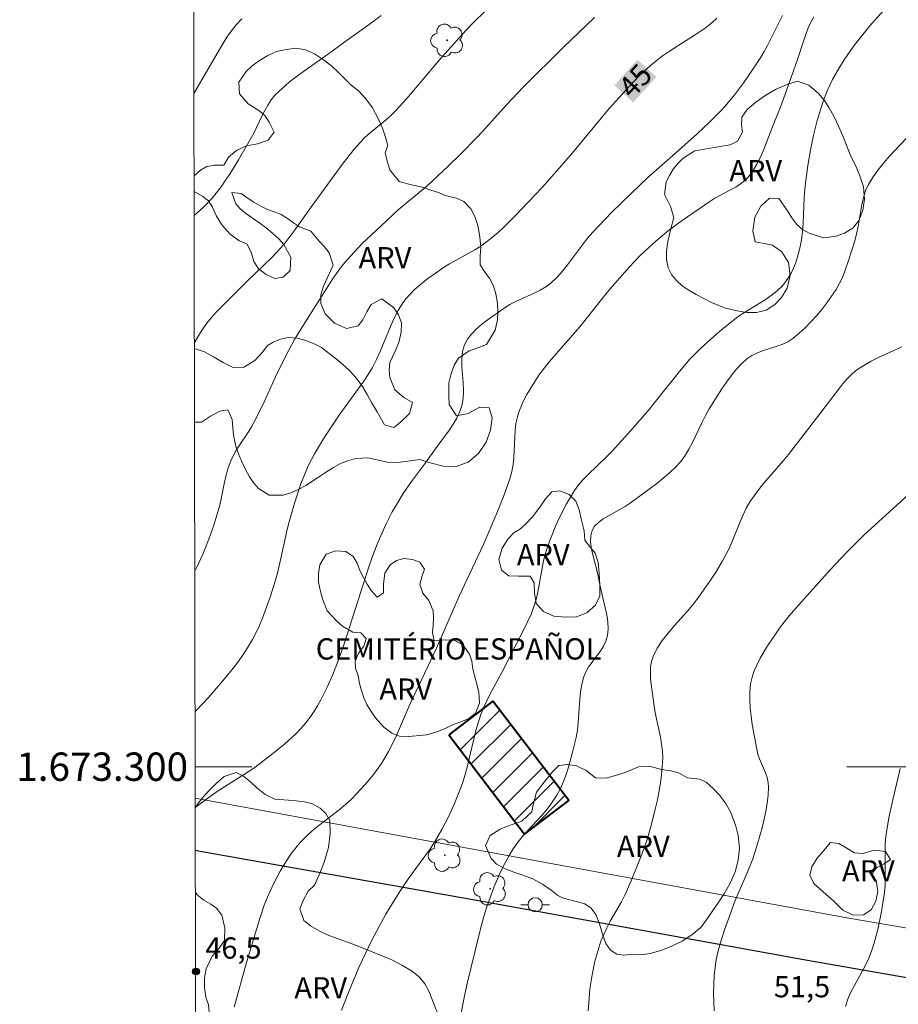
# Model space of a CAD drawing. Units: metres. Extents: x 279733 to 280249, y 1673228 to 1673793.
# Drawn here: x 279738 to 279800, y 1673283 to 1673353 of the extents above; entities that cross this region are included whole.
import ezdxf
from ezdxf.enums import TextEntityAlignment as Align

# ---------------------------------------------------------------- set-up
doc = ezdxf.new("R2010")
doc.units = ezdxf.units.M
doc.header["$MEASUREMENT"] = 0
for name, color, linetype, lineweight in [('Articulacao', 7, 'Continuous', 18), ('Cemiterio_Crematorio', 7, 'Continuous', 40), ('Edificacoes_Notaveis_Hatch', 8, 'Continuous', 9), ('Malha_Coordenadas', 7, 'Continuous', 15), ('Muro_Grade', 8, 'Continuous', 20), ('Pavimentacao_Asfaltica_Mfio', 10, 'Continuous', 30), ('Poste', 7, 'Continuous', 9), ('Topon_Cemiterio_Crematorio', 7, 'Continuous', 9), ('Topon_Curvas_Mestras_Masc', 255, 'Continuous', 9)]:
    doc.layers.add(name, color=color, linetype=linetype, lineweight=lineweight)
for name, color, linetype, lineweight, true_color in [('Arvores_Isoladas', 7, 'Continuous', 18, 0x00ff33), ('Curvas_Intermediarias', 7, 'Continuous', 9, 0x783c14), ('Curvas_Mestras', 7, 'Continuous', 20, 0x783c14), ('Pto_Cotado', 7, 'Continuous', 9, 0x783c14), ('Topon_Curvas_Mestras', 7, 'Continuous', 9, 0x783c14), ('Topon_Pto_Cotado', 7, 'Continuous', 9, 0x783c14), ('Topon_Vegetacao', 7, 'Continuous', 9, 0x00ff33), ('Vegetacao', 7, 'Orla8', 9, 0x00ff33)]:
    doc.layers.add(name, color=color, linetype=linetype, lineweight=lineweight, true_color=true_color)
doc.styles.add('Arial', font='arial.ttf', dxfattribs={"height": 1.5})
doc.styles.get("Standard").update_dxf_attribs({"font": 'arial.ttf'})
doc.linetypes.add('Orla8', pattern='A,6,-0.5,["V",Standard,S=1,R=0,X=-0.5,Y=-1],-0.5,6,-0.5,["V",Standard,S=1,R=0,X=-0.5,Y=-1],-0.5', length=14)

# ---------------------------------------------------------------- blocks, each defined once
blk = doc.blocks.new('Poste')
at = {"layer": 'Poste'}
for points in [[(-0.5, 0), (-1, 0)], [(0.5, 0), (1, 0)]]:
    blk.add_lwpolyline(points, dxfattribs=at)
blk.add_lwpolyline([(0, 0.5, 1), (0, -0.5, 1)], format="xyb", close=True, dxfattribs=at)
blk = doc.blocks.new('Arvore')
at = {"layer": 'Arvores_Isoladas'}
blk.add_lwpolyline([(-0.718, 0.493, 0.872324), (-0.722, -0.551, 0.862983), (0.284, -0.827, 0.900105), (0.89, 0.029, 0.863155), (0.262, 0.861, 0.882486)], format="xyb", close=True, dxfattribs=at)
blk.add_circle((0, 0), 0.0286, dxfattribs=at)
blk = doc.blocks.new('Cotas')
at = {"layer": 'Pto_Cotado'}
blk.add_hatch(color=256, dxfattribs=at).paths.add_polyline_path([(0, 0.24, 1), (0, -0.24, 1)])
at = {"layer": 'Pto_Cotado', "lineweight": -3}
blk.add_lwpolyline([(0, -0.24, -1), (0, 0.24, -1)], format="xyb", close=True, dxfattribs=at)

msp = doc.modelspace()

# ---------------------------------------------------------------- hatches: boundary and pattern name
at = {"layer": 'Edificacoes_Notaveis_Hatch'}
h = msp.add_hatch(dxfattribs=at)
h.set_pattern_fill('ANSI31', color=256, scale=10)
h.paths.add_polyline_path([(279768.289, 1673257.841), (279770.981, 1673252.577), (279778.852, 1673256.602), (279777.227, 1673259.78), (279776.346, 1673259.33), (279775.28, 1673261.415)])
h.paths.add_polyline_path([(279771.045, 1673304.624), (279767.922, 1673302.236), (279773.271, 1673295.239), (279776.387, 1673297.621)])
h = msp.add_hatch(dxfattribs=at)
h.set_pattern_fill('ANSI31', color=256, scale=10)
h.paths.add_polyline_path([(279768.289, 1673257.841), (279770.981, 1673252.577), (279778.852, 1673256.602), (279777.227, 1673259.78), (279776.346, 1673259.33), (279775.28, 1673261.415)])
h.paths.add_polyline_path([(279771.045, 1673304.624), (279767.922, 1673302.236), (279773.271, 1673295.239), (279776.387, 1673297.621)])

# ---------------------------------------------------------------- linework, layer by layer
at = {"layer": 'Articulacao', "flags": 128}
msp.add_lwpolyline([(279749.142, 1673787.737), (280231.306, 1673788.611), (280232.3, 1673234.345), (279750.16, 1673233.471), (279749.142, 1673787.737)], close=True, dxfattribs=at)
at = {"layer": 'Cemiterio_Crematorio', "flags": 128}
msp.add_lwpolyline([(279767.922, 1673302.236), (279773.271, 1673295.239), (279776.387, 1673297.621), (279771.045, 1673304.624)], close=True, dxfattribs=at)
at = {"layer": 'Curvas_Intermediarias', "flags": 128}
for points, elevation in [([(279749.967, 1673338.866), (279750.625, 1673339.474), (279751.238, 1673340.104), (279751.519, 1673340.44), (279751.86, 1673340.893), (279752.185, 1673341.359), (279752.497, 1673341.836), (279753.095, 1673342.811), (279754.181, 1673344.672), (279754.747, 1673345.883), (279754.942, 1673346.281), (279755.154, 1673346.663), (279755.393, 1673347.023), (279755.668, 1673347.351), (279756.168, 1673347.839), (279756.701, 1673348.298), (279757.26, 1673348.735), (279757.838, 1673349.155), (279759.605, 1673350.387), (279760.602, 1673351.122), (279762.317, 1673352.347), (279763.15, 1673352.986)], 42), ([(279770.627, 1673353.418), (279769.54, 1673352.34), (279768.876, 1673351.64), (279767.262, 1673349.849), (279764.961, 1673347.125), (279764.163, 1673346.247), (279763.865, 1673345.955), (279763.552, 1673345.677), (279762.262, 1673344.604), (279761.956, 1673344.32), (279761.669, 1673344.02), (279761.262, 1673343.547), (279760.486, 1673342.567), (279758.316, 1673339.613), (279757.089, 1673337.881), (279756.45, 1673337.037), (279756.113, 1673336.629), (279755.45, 1673335.914), (279753.683, 1673334.219), (279751.527, 1673332.062), (279751.187, 1673331.684), (279750.867, 1673331.293), (279750.574, 1673330.885), (279750.299, 1673330.446), (279750.047, 1673329.99), (279749.983, 1673329.863)], 43), ([(279791.468, 1673352.99), (279790.405, 1673350.869), (279790.179, 1673350.453), (279789.938, 1673350.047), (279789.355, 1673349.147), (279788.743, 1673348.263), (279788.097, 1673347.404), (279787.413, 1673346.581), (279787.046, 1673346.177), (279786.272, 1673345.402), (279785.465, 1673344.656), (279783.926, 1673343.263), (279781.993, 1673341.576), (279780.762, 1673340.41), (279779.401, 1673339.08), (279778.086, 1673337.706), (279777.709, 1673337.266), (279777.351, 1673336.806), (279776.31, 1673335.397), (279775.947, 1673334.948), (279775.563, 1673334.523), (279775.15, 1673334.133), (279774.78, 1673333.855), (279774.379, 1673333.615), (279773.956, 1673333.403), (279772.646, 1673332.81), (279772.226, 1673332.588), (279771.831, 1673332.336), (279770.624, 1673331.484), (279770.23, 1673331.179), (279769.861, 1673330.857), (279769.533, 1673330.516), (279769.256, 1673330.153), (279769.045, 1673329.765), (279768.901, 1673329.282), (279768.846, 1673328.761), (279768.854, 1673328.212), (279768.944, 1673327.075), (279768.971, 1673326.51), (279768.949, 1673325.962), (279768.849, 1673325.441), (279768.691, 1673325.004), (279768.486, 1673324.58), (279768.242, 1673324.167), (279767.972, 1673323.764), (279767.099, 1673322.577), (279766.225, 1673321.343), (279765.293, 1673320.113), (279764.703, 1673319.274), (279764.182, 1673318.408), (279763.943, 1673317.968), (279763.494, 1673317.072), (279762.883, 1673315.696), (279762.49, 1673314.699), (279762.299, 1673314.161), (279760.543, 1673308.676), (279760.17, 1673307.578), (279759.966, 1673307.037), (279759.744, 1673306.504), (279759.341, 1673305.608), (279758.901, 1673304.724), (279758.662, 1673304.294), (279758.407, 1673303.875), (279758.134, 1673303.473), (279757.84, 1673303.088), (279757.499, 1673302.692), (279757.134, 1673302.313), (279756.35, 1673301.596), (279755.522, 1673300.921), (279754.239, 1673299.946), (279753.783, 1673299.638), (279751.915, 1673298.462), (279751.458, 1673298.156), (279750.043, 1673297.128)], 46), ([(279793.669, 1673352.879), (279793.448, 1673352.472), (279793.258, 1673352.047), (279792.939, 1673351.163), (279792.511, 1673349.807), (279791.655, 1673347.433), (279791.298, 1673346.472), (279790.713, 1673345.019), (279790.12, 1673343.483), (279789.902, 1673342.985), (279789.663, 1673342.505), (279789.395, 1673342.052), (279789.091, 1673341.632), (279788.819, 1673341.348), (279788.507, 1673341.1), (279788.164, 1673340.88), (279787.8, 1673340.678), (279786.681, 1673340.09), (279786.333, 1673339.869), (279784.387, 1673338.518), (279783.435, 1673337.815), (279782.972, 1673337.449), (279782.52, 1673337.071), (279781.755, 1673336.368), (279781.386, 1673336.001), (279780.668, 1673335.244), (279779.305, 1673333.708), (279778.687, 1673332.946), (279777.169, 1673331.017), (279775.013, 1673328.562), (279774.675, 1673328.138), (279774.356, 1673327.702), (279773.878, 1673326.987), (279773.433, 1673326.242), (279773.232, 1673325.859), (279773.051, 1673325.47), (279772.893, 1673325.075), (279772.762, 1673324.674), (279772.658, 1673324.21), (279772.598, 1673323.733), (279772.52, 1673321.778), (279772.468, 1673321.296), (279772.375, 1673320.825), (279772.205, 1673320.227), (279772.009, 1673319.635), (279771.793, 1673319.047), (279771.316, 1673317.883), (279770.341, 1673315.629), (279768.656, 1673312.02), (279767.069, 1673308.36), (279765.182, 1673304.396), (279764.142, 1673301.995), (279763.683, 1673301.062), (279763.424, 1673300.614), (279763.174, 1673300.226), (279762.629, 1673299.474), (279762.034, 1673298.754), (279761.404, 1673298.068), (279761.079, 1673297.738), (279760.644, 1673297.334), (279760.186, 1673296.952), (279758.76, 1673295.857), (279758.298, 1673295.481), (279757.859, 1673295.086), (279757.449, 1673294.664), (279757.132, 1673294.287), (279756.831, 1673293.891), (279756.547, 1673293.48), (279756.024, 1673292.623), (279755.557, 1673291.736), (279755.128, 1673290.803), (279754.934, 1673290.307), (279754.59, 1673289.295), (279753.661, 1673286.199), (279752.778, 1673283.05)], 47), ([(279798.787, 1673353.539), (279797.624, 1673352.245), (279797.239, 1673351.79), (279796.502, 1673350.847), (279795.818, 1673349.866), (279795.498, 1673349.365), (279794.984, 1673348.473), (279794.614, 1673347.675), (279794.299, 1673346.847), (279793.908, 1673345.582), (279793.648, 1673344.536), (279793.434, 1673343.476), (279793.256, 1673342.408), (279793.104, 1673341.338), (279793.039, 1673340.743), (279792.997, 1673340.143), (279792.916, 1673338.337), (279792.87, 1673337.741), (279792.799, 1673337.151), (279792.692, 1673336.57), (279792.502, 1673335.857), (279792.379, 1673335.501), (279792.238, 1673335.151), (279792.076, 1673334.813), (279791.892, 1673334.491), (279791.687, 1673334.191), (279791.458, 1673333.917), (279791.087, 1673333.559), (279790.677, 1673333.235), (279790.239, 1673332.935), (279788.855, 1673332.089), (279788.404, 1673331.794), (279787.974, 1673331.478), (279787.182, 1673330.832), (279786.407, 1673330.163), (279785.657, 1673329.466), (279784.94, 1673328.74), (279784.189, 1673327.883), (279782.775, 1673326.084), (279782.056, 1673325.195), (279780.764, 1673323.706), (279779.441, 1673322.245), (279779.109, 1673321.901), (279777.718, 1673320.572), (279777.39, 1673320.227), (279777.082, 1673319.868), (279776.803, 1673319.488), (279776.503, 1673319.018), (279776.221, 1673318.532), (279775.708, 1673317.522), (279775.475, 1673317.004), (279775.053, 1673315.952), (279774.862, 1673315.424), (279774.708, 1673314.921), (279774.587, 1673314.407), (279774.208, 1673312.314), (279774.086, 1673311.801), (279773.93, 1673311.299), (279773.726, 1673310.765), (279773.253, 1673309.72), (279771.714, 1673306.731), (279770.8, 1673305.052), (279770.389, 1673304.195), (279770.214, 1673303.754), (279770.014, 1673303.153), (279769.841, 1673302.541), (279769.251, 1673300.054), (279769.084, 1673299.439), (279768.89, 1673298.834), (279768.716, 1673298.355), (279768.332, 1673297.405), (279767.905, 1673296.472), (279767.436, 1673295.561), (279767.187, 1673295.116), (279766.916, 1673294.67), (279766.626, 1673294.235), (279765.077, 1673292.117), (279764.518, 1673291.268), (279763.995, 1673290.434), (279763.489, 1673289.589), (279763.006, 1673288.732), (279762.525, 1673287.811), (279762.045, 1673286.826), (279761.588, 1673285.828), (279760.943, 1673284.316), (279760.358, 1673282.818)], 48), ([(279753.325, 1673352.754), (279752.936, 1673352.326), (279752.595, 1673351.897), (279752.279, 1673351.446), (279751.982, 1673350.979), (279749.951, 1673347.47)], 41), ([(279778.203, 1673352.839), (279775.99, 1673350.714), (279773.2, 1673347.939), (279771.988, 1673346.683), (279770.544, 1673345.068), (279769.953, 1673344.434), (279768.752, 1673343.211), (279767.938, 1673342.407), (279767.113, 1673341.616), (279766.371, 1673340.937), (279764.362, 1673339.268), (279763.146, 1673338.151), (279761.826, 1673336.89), (279760.989, 1673336.012), (279760.592, 1673335.556), (279760.289, 1673335.18), (279759.727, 1673334.389), (279757.5, 1673330.87), (279757.053, 1673330.13), (279756.633, 1673329.376), (279756.314, 1673328.753), (279755.711, 1673327.487), (279754.829, 1673325.575), (279754.208, 1673324.319), (279754.01, 1673323.968), (279753.793, 1673323.626), (279753.113, 1673322.617), (279752.901, 1673322.275), (279752.709, 1673321.924), (279752.546, 1673321.561), (279752.375, 1673321.078), (279752.234, 1673320.582), (279752.115, 1673320.078), (279751.794, 1673318.548), (279751.67, 1673318.044), (279751.353, 1673317.044), (279750.994, 1673316.037), (279750.599, 1673315.044), (279750.157, 1673314.075), (279750.013, 1673313.795)], 44), ([(279768.809, 1673282.612), (279769.012, 1673283.715), (279769.252, 1673284.813), (279770.157, 1673288.554), (279770.449, 1673289.594), (279770.611, 1673290.109), (279771.137, 1673291.545), (279771.524, 1673292.464), (279771.735, 1673292.914), (279772.2, 1673293.788), (279772.457, 1673294.208), (279772.81, 1673294.704), (279773.2, 1673295.178), (279774.457, 1673296.545), (279774.858, 1673297.01), (279775.228, 1673297.492), (279775.552, 1673298), (279775.796, 1673298.469), (279776.011, 1673298.956), (279776.202, 1673299.458), (279776.371, 1673299.971), (279776.659, 1673301.016), (279776.906, 1673302.063), (279777.002, 1673302.587), (279777.063, 1673303.12), (279777.17, 1673304.738), (279777.223, 1673305.27), (279777.307, 1673305.792), (279777.435, 1673306.3), (279777.595, 1673306.688), (279777.813, 1673307.06), (279778.602, 1673308.131), (279778.834, 1673308.491), (279779.014, 1673308.861), (279779.12, 1673309.248), (279779.158, 1673309.725), (279779.134, 1673310.214), (279779.063, 1673310.711), (279778.96, 1673311.214), (279778.598, 1673312.735), (279778.424, 1673313.673), (279778.066, 1673315.029), (279777.973, 1673315.471), (279777.924, 1673315.894), (279777.938, 1673316.29), (279778.032, 1673316.651), (279778.215, 1673316.958), (279778.481, 1673317.228), (279778.81, 1673317.471), (279779.182, 1673317.695), (279780.365, 1673318.35), (279780.715, 1673318.592), (279782.593, 1673319.983), (279783.051, 1673320.342), (279783.491, 1673320.717), (279783.906, 1673321.112), (279784.289, 1673321.532), (279784.599, 1673321.945), (279784.87, 1673322.388), (279785.114, 1673322.854), (279785.788, 1673324.303), (279786.029, 1673324.775), (279786.296, 1673325.228), (279787.197, 1673326.647), (279787.512, 1673327.114), (279787.839, 1673327.566), (279788.185, 1673327.996), (279788.553, 1673328.397), (279788.948, 1673328.762), (279789.302, 1673329.008), (279789.699, 1673329.201), (279790.123, 1673329.358), (279791.004, 1673329.633), (279791.433, 1673329.786), (279791.838, 1673329.972), (279792.205, 1673330.208), (279792.642, 1673330.569), (279793.066, 1673330.957), (279793.474, 1673331.369), (279793.866, 1673331.802), (279794.24, 1673332.251), (279794.596, 1673332.714), (279794.931, 1673333.185), (279795.245, 1673333.662), (279795.471, 1673334.055), (279795.671, 1673334.465), (279795.848, 1673334.889), (279796.153, 1673335.765), (279796.557, 1673337.096), (279796.689, 1673337.592), (279796.791, 1673338.101), (279797.055, 1673339.64), (279797.173, 1673340.137), (279797.329, 1673340.615), (279797.536, 1673341.068), (279797.851, 1673341.595), (279798.211, 1673342.102), (279798.605, 1673342.592), (279799.024, 1673343.068), (279801.697, 1673345.904)], 49), ([(279786.646, 1673282.771), (279786.606, 1673284.011), (279786.614, 1673284.628), (279786.647, 1673285.241), (279786.707, 1673285.849), (279786.793, 1673286.385), (279786.909, 1673286.918), (279787.05, 1673287.447), (279787.386, 1673288.498), (279788.125, 1673290.555), (279788.329, 1673291.047), (279788.98, 1673292.508), (279789.377, 1673293.493), (279789.71, 1673294.555), (279790.03, 1673295.692), (279790.294, 1673296.842), (279790.391, 1673297.416), (279790.457, 1673297.988), (279790.486, 1673298.556), (279790.46, 1673298.893), (279790.384, 1673299.226), (279790.27, 1673299.557), (279789.852, 1673300.55), (279789.735, 1673300.886), (279789.653, 1673301.226), (279789.337, 1673302.967), (279789.248, 1673303.554), (279789.183, 1673304.139), (279789.15, 1673304.718), (279789.159, 1673305.288), (279789.219, 1673305.847), (279789.322, 1673306.307), (279789.475, 1673306.762), (279789.67, 1673307.211), (279789.897, 1673307.652), (279790.416, 1673308.513), (279790.961, 1673309.34), (279791.263, 1673309.776), (279791.584, 1673310.2), (279791.919, 1673310.615), (279792.62, 1673311.424), (279794.834, 1673313.887), (279796.002, 1673315.131), (279797.228, 1673316.352), (279800.308, 1673319.151)], 51), ([(279795.919, 1673283.097), (279796.085, 1673283.599), (279796.297, 1673284.089), (279796.54, 1673284.569), (279797.322, 1673285.999), (279797.555, 1673286.485), (279797.75, 1673286.983), (279797.912, 1673287.485), (279798.19, 1673288.51), (279798.412, 1673289.552), (279798.504, 1673290.076), (279798.655, 1673291.126), (279798.699, 1673291.615), (279798.717, 1673292.107), (279798.697, 1673294.087), (279798.712, 1673294.58), (279798.751, 1673295.07), (279798.814, 1673295.55), (279798.982, 1673296.505), (279799.19, 1673297.455), (279799.77, 1673299.863)], 52)]:
    msp.add_lwpolyline(points, dxfattribs=dict(at, elevation=elevation))
at = {"layer": 'Curvas_Mestras', "flags": 128}
for points, elevation in [([(279750.031, 1673303.889), (279750.146, 1673304.004), (279750.973, 1673304.88), (279752.115, 1673306.19), (279752.828, 1673307.086), (279753.167, 1673307.546), (279753.49, 1673308.016), (279753.796, 1673308.494), (279754.081, 1673308.982), (279754.334, 1673309.465), (279754.566, 1673309.961), (279754.781, 1673310.467), (279754.98, 1673310.982), (279755.343, 1673312.026), (279755.676, 1673313.077), (279755.839, 1673313.643), (279756.112, 1673314.792), (279756.482, 1673316.528), (279756.619, 1673317.103), (279757.041, 1673318.586), (279757.491, 1673319.945), (279757.839, 1673320.829), (279758.033, 1673321.26), (279758.453, 1673322.069), (279759.171, 1673323.24), (279760.249, 1673324.863), (279761.931, 1673327.187), (279762.245, 1673327.665), (279762.54, 1673328.153), (279762.833, 1673328.71), (279763.095, 1673329.285), (279763.818, 1673331.049), (279764.075, 1673331.624), (279764.36, 1673332.179), (279764.683, 1673332.706), (279764.925, 1673333.03), (279765.196, 1673333.336), (279765.489, 1673333.626), (279765.8, 1673333.903), (279766.457, 1673334.422), (279767.126, 1673334.913), (279767.544, 1673335.197), (279767.977, 1673335.459), (279769.758, 1673336.446), (279770.185, 1673336.715), (279770.595, 1673337.009), (279771.019, 1673337.35), (279771.43, 1673337.708), (279771.832, 1673338.08), (279772.613, 1673338.851), (279774.501, 1673340.834), (279775.228, 1673341.648), (279776.656, 1673343.302), (279779.249, 1673346.433), (279780.673, 1673348.004), (279781.387, 1673348.741), (279782.134, 1673349.441), (279782.523, 1673349.772), (279782.996, 1673350.133), (279783.491, 1673350.471), (279785.528, 1673351.748), (279786.016, 1673352.091), (279786.482, 1673352.461), (279786.843, 1673352.789)], 45), ([(279799.874, 1673329.607), (279798.24, 1673328.862), (279797.71, 1673328.597), (279797.199, 1673328.306), (279796.715, 1673327.981), (279796.396, 1673327.72), (279796.099, 1673327.431), (279795.819, 1673327.119), (279795.553, 1673326.791), (279794.786, 1673325.77), (279793.857, 1673324.591), (279791.885, 1673322.021), (279791.543, 1673321.603), (279790.125, 1673319.965), (279789.787, 1673319.545), (279789.467, 1673319.115), (279789.17, 1673318.669), (279788.914, 1673318.222), (279788.685, 1673317.758), (279788.476, 1673317.281), (279787.885, 1673315.829), (279787.673, 1673315.352), (279787.237, 1673314.519), (279786.804, 1673313.793), (279786.343, 1673313.082), (279785.617, 1673312.041), (279785.204, 1673311.504), (279784.758, 1673310.98), (279783.838, 1673309.948), (279783.396, 1673309.428), (279782.986, 1673308.897), (279782.627, 1673308.349), (279782.334, 1673307.778), (279782.216, 1673307.42), (279782.157, 1673307.041), (279782.144, 1673306.645), (279782.166, 1673306.238), (279782.212, 1673305.825), (279782.439, 1673304.097), (279782.531, 1673303.594), (279782.855, 1673302.09), (279782.941, 1673301.589), (279782.998, 1673301.088), (279783.014, 1673300.587), (279782.989, 1673300.005), (279782.937, 1673299.421), (279782.86, 1673298.836), (279782.648, 1673297.669), (279782.518, 1673297.089), (279782.23, 1673295.945), (279781.885, 1673294.787), (279781.481, 1673293.644), (279780.802, 1673291.956), (279780.343, 1673290.928), (279780.099, 1673290.465), (279779.321, 1673289.096), (279779.076, 1673288.636), (279778.852, 1673288.168), (279778.658, 1673287.688), (279778.501, 1673287.227), (279778.235, 1673286.281), (279778.031, 1673285.316), (279777.886, 1673284.342), (279777.795, 1673283.323), (279777.768, 1673282.785)], 50)]:
    msp.add_lwpolyline(points, dxfattribs=dict(at, elevation=elevation))
at = {"layer": 'Malha_Coordenadas', "flags": 128}
for points in [[(279750.037, 1673300), (279754.037, 1673300)], [(279804, 1673300), (279796, 1673300)]]:
    msp.add_lwpolyline(points, dxfattribs=at)
at = {"layer": 'Muro_Grade', "flags": 128}
msp.add_lwpolyline([(279750.042, 1673297.772), (279796.014, 1673289.35), (279823.072, 1673284.729), (279836.556, 1673298.124), (279856.979, 1673318.122), (279896.776, 1673357.243)], dxfattribs=at)
at = {"layer": 'Pavimentacao_Asfaltica_Mfio', "flags": 128}
msp.add_lwpolyline([(279750.049, 1673294.104), (279750.38, 1673294.043), (279769.359, 1673290.671), (279793.224, 1673286.362), (279809.516, 1673283.498), (279811.785, 1673283.027), (279813.948, 1673282.633), (279815.993, 1673282.313), (279817.463, 1673282.118), (279818.957, 1673282.057), (279820.381, 1673282.098), (279821.536, 1673282.189), (279822.447, 1673282.406), (279823.692, 1673282.748), (279824.741, 1673283.084), (279825.952, 1673283.525), (279827.056, 1673283.973), (279828.496, 1673284.676), (279829.934, 1673285.544), (279833.269, 1673288.507), (279842.189, 1673297.378), (279858.899, 1673313.836), (279884.498, 1673339.063), (279900.931, 1673355.307)], dxfattribs=at)
at = {"layer": 'Topon_Curvas_Mestras_Masc'}
msp.add_solid([(279780.937, 1673346.844, 45), (279782.573, 1673348.648, 45), (279779.6, 1673348.057, 45), (279781.235, 1673349.861, 45)], dxfattribs=at)
msp.add_solid([(279780.937, 1673346.844, 45), (279782.573, 1673348.648, 45), (279779.6, 1673348.057, 45), (279781.235, 1673349.861, 45)], dxfattribs=at)
at = {"layer": 'Vegetacao', "flags": 128}
for points in [[(279749.961, 1673341.672), (279750.415, 1673342.067), (279750.865, 1673342.343), (279751.4, 1673342.421), (279752.063, 1673342.422), (279752.388, 1673342.985), (279752.953, 1673343.471), (279753.658, 1673343.791), (279754.434, 1673343.929), (279755.197, 1673344.186), (279755.621, 1673344.756), (279755.26, 1673345.466), (279754.977, 1673345.899), (279754.601, 1673346.237), (279753.778, 1673346.759), (279753.169, 1673347.466), (279753.11, 1673348.287), (279753.625, 1673349.035), (279754.058, 1673349.428), (279754.574, 1673349.8), (279755.171, 1673350.154), (279755.781, 1673350.444), (279756.48, 1673350.584), (279757.136, 1673350.667), (279757.812, 1673350.567), (279758.447, 1673350.283), (279759.078, 1673349.866), (279759.656, 1673349.421), (279760.15, 1673348.971), (279760.598, 1673348.511), (279761.037, 1673348.074), (279761.533, 1673347.69), (279762.085, 1673347.115), (279762.551, 1673346.463), (279762.949, 1673345.728), (279763.254, 1673345.036), (279763.459, 1673344.393), (279763.621, 1673343.808), (279763.431, 1673343.303), (279763.574, 1673342.717), (279763.757, 1673342.103), (279764.429, 1673341.276), (279764.93, 1673341.127), (279765.51, 1673340.997), (279766.073, 1673340.867), (279766.663, 1673340.658), (279767.195, 1673340.497), (279767.674, 1673340.287), (279768.476, 1673340.087), (279768.999, 1673339.865), (279769.475, 1673339.352), (279769.792, 1673338.749), (279770, 1673338.071), (279770.11, 1673337.356), (279770.18, 1673336.636), (279770.147, 1673336.001), (279770.144, 1673335.397), (279770.482, 1673334.848), (279770.828, 1673334.409), (279771.081, 1673333.919), (279771.257, 1673333.349), (279771.373, 1673332.703), (279771.383, 1673332.093), (279771.361, 1673331.515), (279771.208, 1673330.793), (279770.581, 1673329.769)], [(279749.984, 1673329.489), (279750.686, 1673329.269), (279751.322, 1673328.909), (279752.008, 1673328.499), (279752.725, 1673328.147), (279753.462, 1673328.174), (279754.256, 1673328.643), (279754.806, 1673329.268), (279755.149, 1673329.695), (279755.549, 1673329.952), (279756.054, 1673330.16), (279756.592, 1673330.273), (279757.228, 1673330.219), (279757.837, 1673330.049), (279758.425, 1673329.818), (279758.948, 1673329.571), (279759.482, 1673329.144), (279759.898, 1673328.848), (279760.417, 1673328.417), (279760.936, 1673327.924), (279761.432, 1673327.367), (279761.841, 1673326.809), (279762.172, 1673326.247), (279762.507, 1673325.65), (279762.873, 1673325.035), (279763.404, 1673324.111), (279764.041, 1673323.913), (279764.52, 1673324.31), (279765.152, 1673324.916), (279765.366, 1673325.69), (279764.767, 1673326.05), (279764.129, 1673326.586), (279763.767, 1673327.448), (279763.727, 1673327.969), (279763.771, 1673328.506), (279764.143, 1673329.303), (279764.399, 1673329.922), (279764.577, 1673330.651), (279764.589, 1673331.314), (279764.39, 1673331.874), (279764.044, 1673332.37), (279763.198, 1673332.99), (279762.456, 1673332.593), (279762.148, 1673332.081), (279761.866, 1673331.519), (279761.537, 1673331.092), (279760.721, 1673330.901), (279759.859, 1673331.28), (279759.207, 1673331.943), (279758.895, 1673332.679), (279758.904, 1673333.27), (279759.08, 1673333.9), (279759.353, 1673334.453), (279759.764, 1673335.367), (279759.5, 1673336.242), (279759.164, 1673336.659), (279758.791, 1673337.075), (279758.195, 1673337.764), (279757.405, 1673338.071), (279756.968, 1673338.37), (279756.543, 1673338.675), (279756.094, 1673338.936), (279755.618, 1673339.124), (279755.136, 1673339.305), (279754.659, 1673339.537), (279754.176, 1673339.826), (279753.711, 1673340.127), (279753.284, 1673340.416), (279752.613, 1673340.498), (279752.898, 1673339.708), (279753.246, 1673339.317), (279753.652, 1673338.986), (279754.146, 1673338.644), (279754.607, 1673338.345), (279755.057, 1673338.009), (279755.52, 1673337.609), (279755.936, 1673337.225), (279756.303, 1673336.828), (279756.778, 1673335.929), (279756.741, 1673334.997), (279756.248, 1673334.521), (279755.654, 1673334.439), (279755.038, 1673334.704), (279754.5, 1673335.122), (279754.179, 1673335.624), (279753.998, 1673336.285), (279753.679, 1673336.879), (279753.134, 1673337.091), (279752.472, 1673337.577), (279751.92, 1673338.216), (279751.545, 1673338.822), (279751.253, 1673339.457), (279750.978, 1673339.918), (279750.569, 1673340.227), (279749.964, 1673340.566)], [(279770.581, 1673329.769), (279770.041, 1673329.558), (279769.353, 1673329.32), (279768.618, 1673328.823), (279768.305, 1673328.33), (279768.088, 1673327.721), (279767.925, 1673327.084), (279767.926, 1673326.134), (279767.945, 1673325.546), (279768.462, 1673324.756), (279769.297, 1673324.903), (279770.125, 1673325.364), (279770.785, 1673325.317), (279770.988, 1673324.608), (279770.864, 1673323.738), (279770.57, 1673322.895), (279770.021, 1673322.093), (279769.285, 1673321.479), (279768.445, 1673321.179), (279767.541, 1673321.195), (279766.612, 1673321.441), (279765.89, 1673321.667), (279765.235, 1673321.578), (279764.486, 1673321.469), (279763.703, 1673321.452), (279762.963, 1673321.627), (279762.215, 1673321.78), (279761.364, 1673321.736), (279760.867, 1673321.602), (279760.345, 1673321.397), (279759.785, 1673321.113), (279759.222, 1673320.757), (279758.662, 1673320.384), (279757.841, 1673319.842), (279757.305, 1673319.552), (279756.793, 1673319.325), (279756.256, 1673319.162), (279755.268, 1673319.161), (279754.497, 1673319.63), (279754.165, 1673319.999), (279753.866, 1673320.454), (279753.597, 1673320.966), (279753.331, 1673321.507), (279753.089, 1673322.073), (279752.91, 1673322.614), (279752.731, 1673323.392), (279752.691, 1673323.907), (279752.638, 1673324.485), (279752.336, 1673325.173), (279751.786, 1673325.073), (279751.124, 1673324.728), (279750.475, 1673324.294), (279749.993, 1673324.309)], [(279750.043, 1673297.106), (279750.22, 1673297.388), (279750.638, 1673297.91), (279751.07, 1673298.368), (279751.486, 1673298.779), (279752.081, 1673299.312), (279752.923, 1673299.591)], [(279752.923, 1673299.591), (279753.451, 1673299.33), (279753.95, 1673298.935), (279754.397, 1673298.505), (279754.964, 1673298.047), (279755.667, 1673297.718), (279756.614, 1673297.646), (279757.171, 1673297.588), (279757.744, 1673297.515), (279758.305, 1673297.378), (279758.859, 1673297.085), (279759.255, 1673296.705), (279759.53, 1673296.197), (279759.56, 1673295.293), (279759.434, 1673294.289), (279759.135, 1673293.27), (279758.791, 1673292.371), (279758.449, 1673291.653), (279758.011, 1673291.22), (279757.655, 1673290.553), (279757.426, 1673289.979), (279757.7, 1673289.163), (279758.183, 1673288.772), (279758.784, 1673288.419), (279759.474, 1673288.097), (279760.185, 1673287.834), (279760.855, 1673287.6), (279761.423, 1673287.381), (279761.945, 1673287.17), (279762.479, 1673286.973), (279763.156, 1673286.681), (279763.908, 1673286.372), (279764.654, 1673285.986), (279765.301, 1673285.606), (279765.837, 1673285.18), (279766.238, 1673284.689), (279766.547, 1673284.127), (279766.766, 1673283.587), (279766.953, 1673283.078), (279767.178, 1673282.518), (279767.344, 1673282.006), (279767.635, 1673281.06), (279767.807, 1673280.29), (279767.863, 1673279.542), (279767.759, 1673278.573), (279767.503, 1673277.484), (279767.156, 1673276.313), (279766.703, 1673275.223), (279766.224, 1673274.208), (279765.724, 1673273.467), (279765.157, 1673272.693), (279764.634, 1673271.992), (279763.937, 1673271.248), (279763.163, 1673270.656), (279762.32, 1673270.159), (279761.433, 1673269.781), (279760.548, 1673269.515), (279759.68, 1673269.357), (279758.954, 1673269.301), (279758.444, 1673269.293), (279757.791, 1673269.283), (279757.026, 1673269.386), (279756.265, 1673269.686), (279755.552, 1673270.158), (279754.894, 1673270.751), (279754.317, 1673271.468), (279753.82, 1673272.307), (279753.372, 1673273.198), (279752.934, 1673274.078), (279752.496, 1673274.832), (279752.094, 1673275.438), (279751.796, 1673275.901), (279751.376, 1673276.411), (279750.991, 1673276.962), (279750.64, 1673277.641), (279750.414, 1673278.372), (279750.314, 1673279.063), (279750.339, 1673279.679), (279750.417, 1673280.222), (279750.533, 1673280.715), (279750.797, 1673281.556), (279751.007, 1673282.155), (279751.033, 1673282.676), (279750.985, 1673283.202), (279750.784, 1673283.743), (279750.691, 1673284.402), (279750.703, 1673285.107), (279750.811, 1673285.733), (279751.226, 1673286.629), (279751.737, 1673287.203), (279752.106, 1673287.743), (279752.122, 1673288.632), (279751.918, 1673289.535), (279751.554, 1673290.013), (279751.131, 1673290.301), (279750.658, 1673290.588), (279750.187, 1673290.961), (279750.054, 1673291.126)]]:
    msp.add_lwpolyline(points, dxfattribs=at)
for points in [[(279787.773, 1673343.857), (279788.3, 1673344.125), (279788.64, 1673344.759), (279788.57, 1673345.273), (279788.599, 1673345.813), (279788.981, 1673346.35), (279789.592, 1673346.871), (279790.286, 1673347.364), (279791.019, 1673347.794), (279791.784, 1673348.105), (279792.527, 1673348.356), (279793.332, 1673348.071), (279794.013, 1673347.479), (279794.398, 1673347), (279794.763, 1673346.461), (279795.119, 1673345.825), (279795.448, 1673345.134), (279795.771, 1673344.387), (279796.001, 1673343.758), (279796.286, 1673343.061), (279796.567, 1673342.518), (279796.9, 1673341.748), (279797.169, 1673340.893), (279797.251, 1673340.036), (279797.142, 1673339.259), (279796.882, 1673338.543), (279796.417, 1673337.983), (279795.848, 1673337.62), (279795.259, 1673337.428), (279794.384, 1673337.289), (279793.844, 1673337.454), (279793.353, 1673337.638), (279792.879, 1673337.892), (279792.47, 1673338.25), (279792.122, 1673338.71), (279791.82, 1673339.212), (279791.204, 1673340.076), (279790.541, 1673340.107), (279789.947, 1673339.533), (279789.521, 1673338.758), (279789.37, 1673337.785), (279789.526, 1673337.023), (279790.047, 1673336.922), (279790.767, 1673336.778), (279791.409, 1673336.311), (279791.878, 1673335.55), (279792.005, 1673334.642), (279791.8, 1673333.747), (279791.398, 1673333.087), (279790.932, 1673332.59), (279790.314, 1673332.208), (279789.634, 1673332.037), (279788.95, 1673332.033), (279788.271, 1673332.142), (279787.452, 1673332.348), (279786.967, 1673332.52), (279786.454, 1673332.751), (279785.918, 1673333.029), (279785.383, 1673333.307), (279784.854, 1673333.598), (279784.38, 1673333.921), (279783.983, 1673334.286), (279783.641, 1673334.709), (279783.408, 1673335.192), (279783.284, 1673335.752), (279783.272, 1673336.364), (279783.37, 1673337.04), (279783.549, 1673337.736), (279783.79, 1673338.733), (279783.559, 1673339.513), (279783.152, 1673340.357), (279783.254, 1673341.254), (279783.488, 1673341.708), (279783.759, 1673342.137), (279784.083, 1673342.55), (279784.448, 1673342.929), (279785.291, 1673343.443), (279786.098, 1673343.587), (279786.926, 1673343.71)], [(279774.423, 1673318.394), (279774.752, 1673318.888), (279775.2, 1673319.376), (279775.756, 1673319.457), (279776.409, 1673319.206), (279776.891, 1673318.728), (279777.133, 1673318.115), (279777.295, 1673317.394), (279777.47, 1673316.643), (279777.533, 1673315.965), (279777.922, 1673315.454), (279778.255, 1673315.062), (279778.459, 1673314.411), (279778.545, 1673313.618), (279778.591, 1673312.802), (279778.574, 1673312.042), (279778.274, 1673311.389), (279777.672, 1673310.843), (279776.941, 1673310.575), (279776.177, 1673310.538), (279775.333, 1673310.618), (279774.599, 1673310.949), (279774.085, 1673311.521), (279773.963, 1673312.27), (279773.959, 1673312.977), (279773.675, 1673313.432), (279772.833, 1673313.436), (279772.164, 1673313.467), (279771.642, 1673313.854), (279771.452, 1673314.609), (279771.691, 1673315.415), (279772.097, 1673316.056), (279772.544, 1673316.507), (279772.978, 1673316.778), (279773.365, 1673317.121), (279773.821, 1673317.631)], [(279763.425, 1673313.643), (279763.787, 1673314.24), (279764.236, 1673314.54), (279764.765, 1673314.674), (279765.366, 1673314.624), (279765.888, 1673314.428), (279766.212, 1673313.932), (279766.032, 1673313.384), (279765.879, 1673312.871), (279766.106, 1673312.249), (279766.52, 1673311.713), (279766.819, 1673310.994), (279766.846, 1673310.495), (279766.814, 1673309.955), (279766.782, 1673309.464), (279766.893, 1673308.875), (279767.67, 1673308.949), (279768.305, 1673308.915), (279768.912, 1673308.592), (279769.396, 1673307.937), (279769.541, 1673307.44), (279769.633, 1673306.888), (279769.824, 1673306.083), (279770.046, 1673305.266), (279770.092, 1673304.469), (279769.808, 1673303.776), (279769.313, 1673303.372), (279768.715, 1673303.146), (279768.184, 1673302.952), (279767.716, 1673302.727), (279767.08, 1673302.463), (279766.389, 1673302.242), (279765.637, 1673302.175), (279765.061, 1673302.119), (279764.448, 1673302.156), (279763.907, 1673302.37), (279763.342, 1673302.782), (279762.737, 1673303.47), (279762.454, 1673303.888), (279762.151, 1673304.387), (279761.942, 1673304.868), (279761.77, 1673305.375), (279761.622, 1673305.857), (279761.536, 1673306.415), (279761.357, 1673306.953), (279761.312, 1673307.452), (279761.557, 1673307.997), (279761.926, 1673308.5), (279762.1, 1673309.042), (279761.725, 1673309.44), (279761.16, 1673309.478), (279760.428, 1673309.913), (279760.022, 1673310.267), (279759.345, 1673310.988), (279759.018, 1673311.836), (279758.867, 1673312.346), (279758.736, 1673313.01), (279758.736, 1673313.632), (279758.823, 1673314.242), (279759.286, 1673314.988), (279759.949, 1673315.224), (279760.665, 1673315.172), (279761.189, 1673314.825), (279761.46, 1673314.345), (279761.658, 1673313.826), (279761.913, 1673313.348), (279762.175, 1673312.864), (279762.443, 1673312.43), (279762.866, 1673311.954), (279763.321, 1673312.273), (279763.315, 1673312.876)], [(279775.25, 1673299.641), (279775.694, 1673300.093), (279776.305, 1673300.156), (279776.931, 1673300.068), (279777.618, 1673299.722), (279778.27, 1673299.212), (279779.018, 1673299.201), (279779.928, 1673299.448), (279780.412, 1673299.622), (279781.315, 1673299.996), (279782.166, 1673300.008), (279782.935, 1673299.813), (279783.619, 1673299.703), (279784.178, 1673299.544), (279784.766, 1673299.217), (279785.642, 1673299.127), (279786.089, 1673298.904), (279786.582, 1673298.471), (279787.051, 1673297.961), (279787.484, 1673297.363), (279787.815, 1673296.76), (279788.174, 1673295.802), (279788.338, 1673295.141), (279788.424, 1673294.256), (279788.331, 1673293.414), (279788.116, 1673292.586), (279787.765, 1673291.783), (279787.352, 1673291.042), (279786.922, 1673290.393), (279786.547, 1673289.866), (279786.163, 1673289.271), (279785.708, 1673288.667), (279785.082, 1673288.133), (279784.378, 1673287.697), (279783.649, 1673287.331), (279782.884, 1673287.044), (279782.132, 1673286.833), (279781.48, 1673286.74), (279780.741, 1673286.742), (279780.271, 1673286.699), (279779.775, 1673286.783), (279779.339, 1673287.057), (279779.01, 1673287.54), (279778.768, 1673288.197), (279778.548, 1673288.915), (279778.306, 1673289.567), (279777.968, 1673290.033), (279777.525, 1673290.327), (279776.57, 1673290.583), (279775.944, 1673290.748), (279775.63, 1673290.926), (279775.143, 1673291.301), (279774.527, 1673291.72), (279773.849, 1673292.088), (279773.138, 1673292.356), (279772.439, 1673292.587), (279771.815, 1673292.838), (279771.299, 1673293.131), (279770.908, 1673293.523), (279770.516, 1673294.433), (279770.849, 1673295.141), (279771.54, 1673295.596), (279772.006, 1673295.788), (279772.548, 1673295.965), (279773.072, 1673296.161), (279773.783, 1673296.816), (279773.89, 1673297.312), (279774.113, 1673298.213), (279774.553, 1673298.795)], [(279794.851, 1673294.65), (279795.434, 1673294.58), (279795.997, 1673294.246), (279796.551, 1673293.916), (279797.154, 1673293.875), (279797.928, 1673294.102), (279798.736, 1673294.024), (279799.082, 1673293.444), (279798.637, 1673293.138), (279798.095, 1673292.866), (279797.735, 1673292.386), (279798.102, 1673291.859), (279798.198, 1673291.191), (279798.057, 1673290.504), (279797.722, 1673289.897), (279797.181, 1673289.549), (279796.458, 1673289.535), (279795.731, 1673289.876), (279795.053, 1673290.545), (279794.344, 1673291.169), (279793.664, 1673291.765), (279793.399, 1673292.347), (279793.541, 1673292.945), (279793.91, 1673293.542), (279794.347, 1673294.058)]]:
    msp.add_lwpolyline(points, close=True, dxfattribs=at)

# ---------------------------------------------------------------- block references
at = {"layer": 'Arvores_Isoladas'}
for p in [(279767.819, 1673351.234), (279767.649, 1673293.759), (279770.846, 1673291.387)]:
    msp.add_blockref('Arvore', p, dxfattribs=at)
at = {"layer": 'Poste'}
msp.add_blockref('Poste', (279774.02, 1673290.262), dxfattribs=at)
at = {"layer": 'Pto_Cotado'}
msp.add_blockref('Cotas', (279750.098, 1673285.554, 46.554), dxfattribs=at)

# ---------------------------------------------------------------- texts
at = {"layer": 'Malha_Coordenadas', "style": 'Arial'}
msp.add_text('1.673.300', height=2, dxfattribs=at).set_placement((279749.537, 1673300), align=Align.MIDDLE_RIGHT)
at = {"layer": 'Topon_Cemiterio_Crematorio', "style": 'Arial'}
msp.add_text('CEMITÉRIO ESPAÑOL', height=1.5, dxfattribs=at).set_placement((279758.543, 1673307.558))
at = {"layer": 'Topon_Curvas_Mestras', "style": 'Arial'}
msp.add_text('45', height=1.5, rotation=47.79951, dxfattribs=at).set_placement((279781.077, 1673348.376, 45), align=Align.MIDDLE_CENTER)
at = {"layer": 'Topon_Pto_Cotado', "style": 'Arial'}
for s, p in [('46,5', (279750.75, 1673286.463, 46.554)), ('51,5', (279790.855, 1673283.732, 51.501))]:
    msp.add_text(s, height=1.5, dxfattribs=at).set_placement(p)
at = {"layer": 'Topon_Vegetacao', "style": 'Arial'}
for p in [(279787.718, 1673341.285), (279761.565, 1673335.145), (279772.73, 1673314.212), (279763.031, 1673304.722), (279779.789, 1673293.635), (279795.661, 1673291.903), (279757.034, 1673283.654)]:
    msp.add_text('ARV', height=1.5, dxfattribs=at).set_placement(p)

doc.saveas('drawing.dxf')
